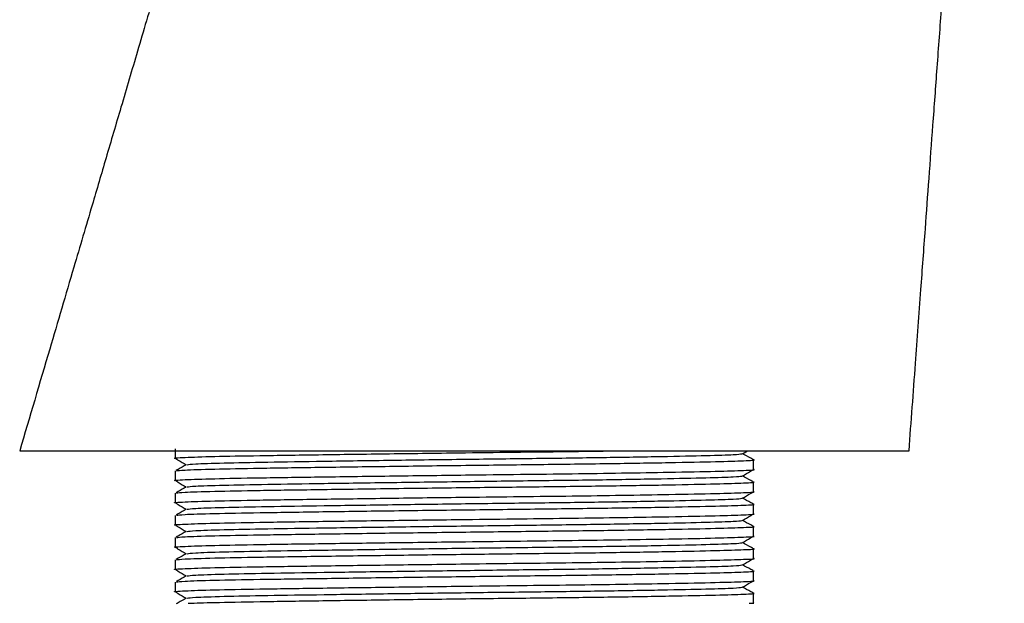
# Paper-space layout '_Back' of a CAD drawing. Units: inches. Extents: x -5.8 to 5.8, y -2 to 3.6.
# Drawn here: x -4.2 to -2.4, y -0.3 to 0.8 of the extents above; entities that cross this region are included whole.
import ezdxf

# ---------------------------------------------------------------- set-up
doc = ezdxf.new("R2010")
doc.units = ezdxf.units.IN
doc.header["$MEASUREMENT"] = 0

psp = doc.layouts.new('_Back')

# ---------------------------------------------------------------- linework, layer by layer
at = {"color": 7, "linetype": 'Continuous', "lineweight": 25}
for p, q in [((-4.188, 0), (-2.6132, 0)), ((-3.9124, 0.0036), (-3.9124, -0.0134)), ((-2.9082, -0.0054), (-2.8992, 0)), ((-2.8888, -0.0331), (-2.8888, -0.016)), ((-3.9124, -0.0357), (-3.9124, -0.0528)), ((-2.8888, -0.0725), (-2.8888, -0.0554)), ((-3.9124, -0.0751), (-3.9124, -0.0922)), ((-2.8888, -0.1119), (-2.8888, -0.0948)), ((-3.9124, -0.1145), (-3.9124, -0.1316)), ((-2.8888, -0.1512), (-2.8888, -0.1342)), ((-3.9124, -0.1538), (-3.9124, -0.1709)), ((-2.8888, -0.1906), (-2.8888, -0.1735)), ((-3.9124, -0.1932), (-3.9124, -0.2103)), ((-2.8888, -0.23), (-2.8888, -0.2129)), ((-3.9124, -0.2326), (-3.9124, -0.2497)), ((-2.8888, -0.2694), (-2.8888, -0.2523))]:
    psp.add_line(p, q, dxfattribs=at)
for points, knots in [([(-3.4247, 2.5777), (-3.4249, 2.578), (-3.4256, 2.5793), (-3.4289, 2.5679), (-3.4347, 2.5484), (-3.4448, 2.5125), (-3.4601, 2.4579), (-3.4822, 2.3792), (-3.5069, 2.294), (-3.533, 2.2059), (-3.5636, 2.1046), (-3.5975, 1.9943), (-3.6324, 1.8792), (-3.6702, 1.752), (-3.7141, 1.6034), (-3.7665, 1.4272), (-3.8238, 1.234), (-3.8847, 1.0282), (-3.9372, 0.8506), (-3.9786, 0.7103), (-4.0077, 0.6113), (-4.0345, 0.5205), (-4.0623, 0.426), (-4.0956, 0.3131), (-4.1383, 0.1682), (-4.1703, 0.0599), (-4.188, 0)], [0, 0, 0, 0, 0.004745, 0.023865, 0.047729, 0.070938, 0.114069, 0.152683, 0.188146, 0.223121, 0.257899, 0.30209, 0.341205, 0.379388, 0.435282, 0.496718, 0.564195, 0.637946, 0.712974, 0.750907, 0.785667, 0.817234, 0.846651, 0.885401, 0.936558, 1, 1, 1, 1]), ([(-2.6132, 0), (-2.6094, 0.0515), (-2.6024, 0.1466), (-2.5928, 0.2775), (-2.5848, 0.3867), (-2.5777, 0.4837), (-2.5707, 0.5788), (-2.5632, 0.6805), (-2.5552, 0.7897), (-2.545, 0.9295), (-2.533, 1.0925), (-2.5201, 1.2694), (-2.5084, 1.428), (-2.4989, 1.5587), (-2.491, 1.6659), (-2.4842, 1.7587), (-2.477, 1.8579), (-2.4698, 1.9686), (-2.463, 2.0885), (-2.4568, 2.1957), (-2.4517, 2.2847), (-2.4475, 2.3552), (-2.445, 2.4028), (-2.4445, 2.4232), (-2.4464, 2.4235), (-2.4469, 2.4236)], [0, 0, 0, 0, 0.058691, 0.108438, 0.149262, 0.183215, 0.219026, 0.257696, 0.299231, 0.343636, 0.417334, 0.485265, 0.545639, 0.59851, 0.634728, 0.668152, 0.704632, 0.74841, 0.797475, 0.847711, 0.886207, 0.924788, 0.959686, 0.990637, 1, 1, 1, 1]), ([(-3.9113, -0.0136), (-3.9117, -0.0135), (-3.9184, -0.013), (-3.8985, -0.0117), (-3.8492, -0.01), (-3.7664, -0.0085), (-3.6603, -0.0069), (-3.5348, -0.0052), (-3.4111, -0.0036), (-3.3016, -0.0023), (-3.2075, -0.0012), (-3.1512, -0.0004), (-3.1226, 0)], [0, 0, 0, 0, 0.007474, 0.130402, 0.25333, 0.372068, 0.490806, 0.613735, 0.736663, 0.82484, 0.911011, 1, 1, 1, 1]), ([(-3.9115, -0.014), (-3.9101, -0.0148), (-3.904, -0.0185), (-3.8979, -0.0221), (-3.8932, -0.0249)], [0, 0, 0, 0, 0.228832, 1, 1, 1, 1]), ([(-3.9106, -0.0356), (-3.9075, -0.0351), (-3.901, -0.034), (-3.8479, -0.0323), (-3.7665, -0.0307), (-3.66, -0.0292), (-3.5345, -0.0275), (-3.3996, -0.0257), (-3.2665, -0.0242), (-3.1423, -0.0226), (-3.0344, -0.0209), (-2.9511, -0.0192), (-2.9029, -0.0176), (-2.8831, -0.0166), (-2.8899, -0.016), (-2.8905, -0.0159)], [0, 0, 0, 0, 0.076224, 0.161002, 0.242891, 0.324779, 0.409558, 0.494336, 0.576224, 0.658113, 0.742891, 0.827669, 0.909558, 0.991446, 1, 1, 1, 1]), ([(-3.8914, -0.0248), (-3.8884, -0.0242), (-3.8821, -0.0232), (-3.8311, -0.0215), (-3.7528, -0.0199), (-3.6503, -0.0184), (-3.5296, -0.0166), (-3.3998, -0.0149), (-3.2717, -0.0134), (-3.1522, -0.0118), (-3.048, -0.0101), (-2.9692, -0.0083), (-2.9189, -0.0068), (-2.9123, -0.0058), (-2.9091, -0.0053)], [0, 0, 0, 0, 0.0771966, 0.163171, 0.2462149, 0.3292588, 0.4152332, 0.5012076, 0.5842515, 0.6672954, 0.7532698, 0.8392442, 0.9222881, 1, 1, 1, 1]), ([(-2.8901, -0.0152), (-2.8913, -0.0145), (-2.8972, -0.0112), (-2.9032, -0.0079), (-2.9079, -0.0052)], [0, 0, 0, 0, 0.195196, 1, 1, 1, 1]), ([(-3.9113, -0.0529), (-3.9117, -0.0529), (-3.9184, -0.0523), (-3.8985, -0.0511), (-3.8492, -0.0494), (-3.7664, -0.0478), (-3.6603, -0.0463), (-3.5348, -0.0446), (-3.4112, -0.043), (-3.3015, -0.0417), (-3.2079, -0.0406), (-3.1181, -0.0393), (-3.0289, -0.0379), (-2.9512, -0.0363), (-2.9034, -0.0347), (-2.8832, -0.0337), (-2.889, -0.0331), (-2.8891, -0.0331)], [0, 0, 0, 0, 0.005118, 0.089308, 0.173498, 0.254818, 0.336138, 0.420328, 0.504518, 0.564908, 0.623923, 0.684869, 0.751651, 0.835841, 0.917161, 0.998481, 1, 1, 1, 1]), ([(-3.893, -0.0248), (-3.8978, -0.0275), (-3.9038, -0.0309), (-3.9099, -0.0342), (-3.911, -0.0349)], [0, 0, 0, 0, 0.807563, 1, 1, 1, 1]), ([(-2.9082, -0.0447), (-2.9034, -0.0419), (-2.8972, -0.0382), (-2.891, -0.0345), (-2.8896, -0.0337)], [0, 0, 0, 0, 0.774105, 1, 1, 1, 1]), ([(-3.8914, -0.0641), (-3.8884, -0.0636), (-3.8821, -0.0625), (-3.8311, -0.0608), (-3.7528, -0.0593), (-3.6503, -0.0577), (-3.5296, -0.056), (-3.3998, -0.0543), (-3.2717, -0.0527), (-3.1522, -0.0512), (-3.048, -0.0494), (-2.9692, -0.0477), (-2.9189, -0.0462), (-2.9123, -0.0452), (-2.9091, -0.0447)], [0, 0, 0, 0, 0.0771966, 0.163171, 0.2462149, 0.3292588, 0.4152332, 0.5012076, 0.5842515, 0.6672954, 0.7532698, 0.8392442, 0.9222881, 1, 1, 1, 1]), ([(-2.8901, -0.0546), (-2.8913, -0.0539), (-2.8972, -0.0506), (-2.9032, -0.0473), (-2.9079, -0.0446)], [0, 0, 0, 0, 0.195196, 1, 1, 1, 1]), ([(-3.9115, -0.0534), (-3.9101, -0.0542), (-3.904, -0.0578), (-3.8979, -0.0615), (-3.8932, -0.0643)], [0, 0, 0, 0, 0.228832, 1, 1, 1, 1]), ([(-3.893, -0.0641), (-3.8978, -0.0668), (-3.9038, -0.0702), (-3.9099, -0.0736), (-3.911, -0.0743)], [0, 0, 0, 0, 0.807563, 1, 1, 1, 1]), ([(-3.9106, -0.0749), (-3.9075, -0.0744), (-3.901, -0.0733), (-3.8479, -0.0717), (-3.7665, -0.0701), (-3.66, -0.0686), (-3.5345, -0.0668), (-3.3996, -0.0651), (-3.2665, -0.0636), (-3.1423, -0.062), (-3.0344, -0.0603), (-2.9511, -0.0585), (-2.9029, -0.057), (-2.8831, -0.0559), (-2.8899, -0.0553), (-2.8905, -0.0553)], [0, 0, 0, 0, 0.076224, 0.161002, 0.242891, 0.324779, 0.409558, 0.494336, 0.576224, 0.658113, 0.742891, 0.827669, 0.909558, 0.991446, 1, 1, 1, 1]), ([(-3.9113, -0.0923), (-3.9117, -0.0923), (-3.9184, -0.0917), (-3.8985, -0.0905), (-3.8492, -0.0888), (-3.7664, -0.0872), (-3.6603, -0.0857), (-3.5348, -0.0839), (-3.4112, -0.0823), (-3.3015, -0.081), (-3.2079, -0.08), (-3.1181, -0.0787), (-3.0289, -0.0772), (-2.9512, -0.0756), (-2.9034, -0.0741), (-2.8832, -0.0731), (-2.889, -0.0725), (-2.8891, -0.0725)], [0, 0, 0, 0, 0.005118, 0.089308, 0.173498, 0.254818, 0.336138, 0.420328, 0.504518, 0.564908, 0.623923, 0.684869, 0.751651, 0.835841, 0.917161, 0.998481, 1, 1, 1, 1]), ([(-3.8914, -0.1035), (-3.8884, -0.103), (-3.8821, -0.1019), (-3.8311, -0.1002), (-3.7528, -0.0987), (-3.6503, -0.0971), (-3.5296, -0.0954), (-3.3998, -0.0936), (-3.2717, -0.0921), (-3.1522, -0.0906), (-3.048, -0.0888), (-2.9692, -0.0871), (-2.9189, -0.0856), (-2.9123, -0.0846), (-2.9091, -0.0841)], [0, 0, 0, 0, 0.0771966, 0.163171, 0.2462149, 0.3292588, 0.4152332, 0.5012076, 0.5842515, 0.6672954, 0.7532698, 0.8392442, 0.9222881, 1, 1, 1, 1]), ([(-2.9082, -0.0841), (-2.9034, -0.0812), (-2.8972, -0.0776), (-2.891, -0.0739), (-2.8896, -0.0731)], [0, 0, 0, 0, 0.774105, 1, 1, 1, 1]), ([(-2.8901, -0.0939), (-2.8913, -0.0933), (-2.8972, -0.09), (-2.9032, -0.0866), (-2.9079, -0.084)], [0, 0, 0, 0, 0.195196, 1, 1, 1, 1]), ([(-3.9115, -0.0928), (-3.9101, -0.0936), (-3.904, -0.0972), (-3.8979, -0.1008), (-3.8932, -0.1036)], [0, 0, 0, 0, 0.2288319, 1, 1, 1, 1]), ([(-3.893, -0.1035), (-3.8978, -0.1062), (-3.9038, -0.1096), (-3.9099, -0.113), (-3.911, -0.1136)], [0, 0, 0, 0, 0.807563, 1, 1, 1, 1]), ([(-3.9106, -0.1143), (-3.9075, -0.1138), (-3.901, -0.1127), (-3.8479, -0.111), (-3.7665, -0.1095), (-3.66, -0.1079), (-3.5345, -0.1062), (-3.3996, -0.1045), (-3.2665, -0.1029), (-3.1423, -0.1014), (-3.0344, -0.0996), (-2.9511, -0.0979), (-2.9029, -0.0964), (-2.8831, -0.0953), (-2.8899, -0.0947), (-2.8905, -0.0946)], [0, 0, 0, 0, 0.076224, 0.161002, 0.242891, 0.324779, 0.409558, 0.494336, 0.576224, 0.658113, 0.742891, 0.827669, 0.909558, 0.991446, 1, 1, 1, 1]), ([(-3.9113, -0.1317), (-3.9117, -0.1317), (-3.9184, -0.1311), (-3.8985, -0.1299), (-3.8492, -0.1281), (-3.7664, -0.1266), (-3.6603, -0.125), (-3.5348, -0.1233), (-3.4112, -0.1217), (-3.3015, -0.1204), (-3.2079, -0.1193), (-3.1181, -0.1181), (-3.0289, -0.1166), (-2.9512, -0.115), (-2.9034, -0.1134), (-2.8832, -0.1124), (-2.889, -0.1119), (-2.8891, -0.1119)], [0, 0, 0, 0, 0.005118, 0.089308, 0.173498, 0.254818, 0.336138, 0.420328, 0.504518, 0.564908, 0.623923, 0.684869, 0.751651, 0.835841, 0.917161, 0.998481, 1, 1, 1, 1]), ([(-2.9082, -0.1235), (-2.9034, -0.1206), (-2.8972, -0.1169), (-2.891, -0.1133), (-2.8896, -0.1124)], [0, 0, 0, 0, 0.774105, 1, 1, 1, 1]), ([(-3.9115, -0.1321), (-3.9101, -0.133), (-3.904, -0.1366), (-3.8979, -0.1402), (-3.8932, -0.143)], [0, 0, 0, 0, 0.228832, 1, 1, 1, 1]), ([(-3.9106, -0.1537), (-3.9075, -0.1532), (-3.901, -0.1521), (-3.8479, -0.1504), (-3.7665, -0.1489), (-3.66, -0.1473), (-3.5345, -0.1456), (-3.3996, -0.1438), (-3.2665, -0.1423), (-3.1423, -0.1408), (-3.0344, -0.139), (-2.9511, -0.1373), (-2.9029, -0.1357), (-2.8831, -0.1347), (-2.8899, -0.1341), (-2.8905, -0.134)], [0, 0, 0, 0, 0.076224, 0.161002, 0.242891, 0.324779, 0.409558, 0.494336, 0.576224, 0.658113, 0.742891, 0.827669, 0.909558, 0.991446, 1, 1, 1, 1]), ([(-3.8914, -0.1429), (-3.8884, -0.1423), (-3.8821, -0.1413), (-3.8311, -0.1396), (-3.7528, -0.138), (-3.6503, -0.1365), (-3.5296, -0.1348), (-3.3998, -0.133), (-3.2717, -0.1315), (-3.1522, -0.1299), (-3.048, -0.1282), (-2.9692, -0.1264), (-2.9189, -0.1249), (-2.9123, -0.1239), (-2.9091, -0.1235)], [0, 0, 0, 0, 0.0771966, 0.163171, 0.2462149, 0.3292588, 0.4152332, 0.5012076, 0.5842515, 0.6672954, 0.7532698, 0.8392442, 0.9222881, 1, 1, 1, 1]), ([(-2.8901, -0.1333), (-2.8913, -0.1327), (-2.8972, -0.1293), (-2.9032, -0.126), (-2.9079, -0.1233)], [0, 0, 0, 0, 0.195196, 1, 1, 1, 1]), ([(-3.9113, -0.1711), (-3.9117, -0.171), (-3.9184, -0.1705), (-3.8985, -0.1692), (-3.8492, -0.1675), (-3.7664, -0.1659), (-3.6603, -0.1644), (-3.5348, -0.1627), (-3.4112, -0.1611), (-3.3015, -0.1598), (-3.2079, -0.1587), (-3.1181, -0.1574), (-3.0289, -0.156), (-2.9512, -0.1544), (-2.9034, -0.1528), (-2.8832, -0.1518), (-2.889, -0.1513), (-2.8891, -0.1512)], [0, 0, 0, 0, 0.005118, 0.089308, 0.173498, 0.254818, 0.336138, 0.420328, 0.504518, 0.564908, 0.623923, 0.684869, 0.751651, 0.835841, 0.917161, 0.998481, 1, 1, 1, 1]), ([(-3.893, -0.1429), (-3.8978, -0.1456), (-3.9038, -0.149), (-3.9099, -0.1523), (-3.911, -0.153)], [0, 0, 0, 0, 0.807563, 1, 1, 1, 1]), ([(-2.9082, -0.1628), (-2.9034, -0.16), (-2.8972, -0.1563), (-2.891, -0.1526), (-2.8896, -0.1518)], [0, 0, 0, 0, 0.774105, 1, 1, 1, 1]), ([(-3.9115, -0.1715), (-3.9101, -0.1723), (-3.904, -0.176), (-3.8979, -0.1796), (-3.8932, -0.1824)], [0, 0, 0, 0, 0.228832, 1, 1, 1, 1]), ([(-3.9106, -0.1931), (-3.9075, -0.1925), (-3.901, -0.1915), (-3.8479, -0.1898), (-3.7665, -0.1882), (-3.66, -0.1867), (-3.5345, -0.1849), (-3.3996, -0.1832), (-3.2665, -0.1817), (-3.1423, -0.1801), (-3.0344, -0.1784), (-2.9511, -0.1766), (-2.9029, -0.1751), (-2.8831, -0.174), (-2.8899, -0.1734), (-2.8905, -0.1734)], [0, 0, 0, 0, 0.076224, 0.161002, 0.242891, 0.324779, 0.409558, 0.494336, 0.576224, 0.658113, 0.742891, 0.827669, 0.909558, 0.991446, 1, 1, 1, 1]), ([(-3.8914, -0.1822), (-3.8884, -0.1817), (-3.8821, -0.1806), (-3.8311, -0.1789), (-3.7528, -0.1774), (-3.6503, -0.1759), (-3.5296, -0.1741), (-3.3998, -0.1724), (-3.2717, -0.1708), (-3.1522, -0.1693), (-3.048, -0.1676), (-2.9692, -0.1658), (-2.9189, -0.1643), (-2.9123, -0.1633), (-2.9091, -0.1628)], [0, 0, 0, 0, 0.0771966, 0.163171, 0.2462149, 0.3292588, 0.4152332, 0.5012076, 0.5842515, 0.6672954, 0.7532698, 0.8392442, 0.9222881, 1, 1, 1, 1]), ([(-2.8901, -0.1727), (-2.8913, -0.172), (-2.8972, -0.1687), (-2.9032, -0.1654), (-2.9079, -0.1627)], [0, 0, 0, 0, 0.195196, 1, 1, 1, 1]), ([(-3.9113, -0.2104), (-3.9117, -0.2104), (-3.9184, -0.2098), (-3.8985, -0.2086), (-3.8492, -0.2069), (-3.7664, -0.2053), (-3.6603, -0.2038), (-3.5348, -0.202), (-3.4112, -0.2005), (-3.3015, -0.1991), (-3.2079, -0.1981), (-3.1181, -0.1968), (-3.0289, -0.1954), (-2.9512, -0.1937), (-2.9034, -0.1922), (-2.8832, -0.1912), (-2.889, -0.1906), (-2.8891, -0.1906)], [0, 0, 0, 0, 0.005118, 0.089308, 0.173498, 0.254818, 0.336138, 0.420328, 0.504518, 0.564908, 0.623923, 0.684869, 0.751651, 0.835841, 0.917161, 0.998481, 1, 1, 1, 1]), ([(-3.893, -0.1822), (-3.8978, -0.185), (-3.9038, -0.1883), (-3.9099, -0.1917), (-3.911, -0.1924)], [0, 0, 0, 0, 0.807563, 1, 1, 1, 1]), ([(-2.9082, -0.2022), (-2.9034, -0.1994), (-2.8972, -0.1957), (-2.891, -0.192), (-2.8896, -0.1912)], [0, 0, 0, 0, 0.774105, 1, 1, 1, 1]), ([(-3.8914, -0.2216), (-3.8884, -0.2211), (-3.8821, -0.22), (-3.8311, -0.2183), (-3.7528, -0.2168), (-3.6503, -0.2152), (-3.5296, -0.2135), (-3.3998, -0.2118), (-3.2717, -0.2102), (-3.1522, -0.2087), (-3.048, -0.2069), (-2.9692, -0.2052), (-2.9189, -0.2037), (-2.9123, -0.2027), (-2.9091, -0.2022)], [0, 0, 0, 0, 0.0771966, 0.163171, 0.2462149, 0.3292588, 0.4152332, 0.5012076, 0.5842515, 0.6672954, 0.7532698, 0.8392442, 0.9222881, 1, 1, 1, 1]), ([(-2.8901, -0.212), (-2.8913, -0.2114), (-2.8972, -0.2081), (-2.9032, -0.2047), (-2.9079, -0.2021)], [0, 0, 0, 0, 0.195196, 1, 1, 1, 1]), ([(-3.9115, -0.2109), (-3.9101, -0.2117), (-3.904, -0.2153), (-3.8979, -0.2189), (-3.8932, -0.2217)], [0, 0, 0, 0, 0.228832, 1, 1, 1, 1]), ([(-3.893, -0.2216), (-3.8978, -0.2243), (-3.9038, -0.2277), (-3.9099, -0.2311), (-3.911, -0.2317)], [0, 0, 0, 0, 0.807563, 1, 1, 1, 1]), ([(-3.9106, -0.2324), (-3.9075, -0.2319), (-3.901, -0.2308), (-3.8479, -0.2291), (-3.7665, -0.2276), (-3.66, -0.2261), (-3.5345, -0.2243), (-3.3996, -0.2226), (-3.2665, -0.221), (-3.1423, -0.2195), (-3.0344, -0.2178), (-2.9511, -0.216), (-2.9029, -0.2145), (-2.8831, -0.2134), (-2.8899, -0.2128), (-2.8905, -0.2127)], [0, 0, 0, 0, 0.076224, 0.161002, 0.242891, 0.324779, 0.409558, 0.494336, 0.576224, 0.658113, 0.742891, 0.827669, 0.909558, 0.991446, 1, 1, 1, 1]), ([(-3.9113, -0.2498), (-3.9117, -0.2498), (-3.9184, -0.2492), (-3.8985, -0.248), (-3.8492, -0.2462), (-3.7664, -0.2447), (-3.6603, -0.2431), (-3.5348, -0.2414), (-3.4112, -0.2398), (-3.3015, -0.2385), (-3.2079, -0.2374), (-3.1181, -0.2362), (-3.0289, -0.2347), (-2.9512, -0.2331), (-2.9034, -0.2316), (-2.8832, -0.2306), (-2.889, -0.23), (-2.8891, -0.23)], [0, 0, 0, 0, 0.005118, 0.089308, 0.173498, 0.254818, 0.336138, 0.420328, 0.504518, 0.564908, 0.623923, 0.684869, 0.751651, 0.835841, 0.917161, 0.998481, 1, 1, 1, 1]), ([(-3.8914, -0.261), (-3.8884, -0.2605), (-3.8821, -0.2594), (-3.8311, -0.2577), (-3.7528, -0.2561), (-3.6503, -0.2546), (-3.5296, -0.2529), (-3.3998, -0.2511), (-3.2717, -0.2496), (-3.1522, -0.248), (-3.048, -0.2463), (-2.9692, -0.2446), (-2.9189, -0.2431), (-2.9123, -0.2421), (-2.9091, -0.2416)], [0, 0, 0, 0, 0.077197, 0.163171, 0.246215, 0.329259, 0.415233, 0.501208, 0.584252, 0.667295, 0.75327, 0.839244, 0.922288, 1, 1, 1, 1]), ([(-2.9082, -0.2416), (-2.9034, -0.2387), (-2.8972, -0.2351), (-2.891, -0.2314), (-2.8896, -0.2305)], [0, 0, 0, 0, 0.7741052, 1, 1, 1, 1]), ([(-2.8901, -0.2514), (-2.8913, -0.2508), (-2.8972, -0.2474), (-2.9032, -0.2441), (-2.9079, -0.2414)], [0, 0, 0, 0, 0.195196, 1, 1, 1, 1]), ([(-3.9115, -0.2502), (-3.9101, -0.2511), (-3.904, -0.2547), (-3.8979, -0.2583), (-3.8932, -0.2611)], [0, 0, 0, 0, 0.228832, 1, 1, 1, 1]), ([(-3.893, -0.261), (-3.8978, -0.2637), (-3.9038, -0.2671), (-3.9099, -0.2705), (-3.911, -0.2711)], [0, 0, 0, 0, 0.807563, 1, 1, 1, 1]), ([(-3.8894, -0.2701), (-3.8757, -0.2695), (-3.8473, -0.2685), (-3.7659, -0.267), (-3.6602, -0.2654), (-3.5344, -0.2637), (-3.3996, -0.2619), (-3.2665, -0.2604), (-3.1423, -0.2589), (-3.0344, -0.2571), (-2.9511, -0.2554), (-2.9029, -0.2538), (-2.8831, -0.2528), (-2.8899, -0.2522), (-2.8905, -0.2521)], [0, 0, 0, 0, 0.082942, 0.172449, 0.261957, 0.354623, 0.447289, 0.536796, 0.626304, 0.718969, 0.811635, 0.901143, 0.99065, 1, 1, 1, 1]), ([(-2.8965, -0.2701), (-2.8915, -0.2698), (-2.8863, -0.2696), (-2.889, -0.2694), (-2.8891, -0.2694)], [0, 0, 0, 0, 0.959268, 1, 1, 1, 1])]:
    psp.add_open_spline(points, degree=3, knots=knots, dxfattribs=at)

doc.saveas('drawing.dxf')
